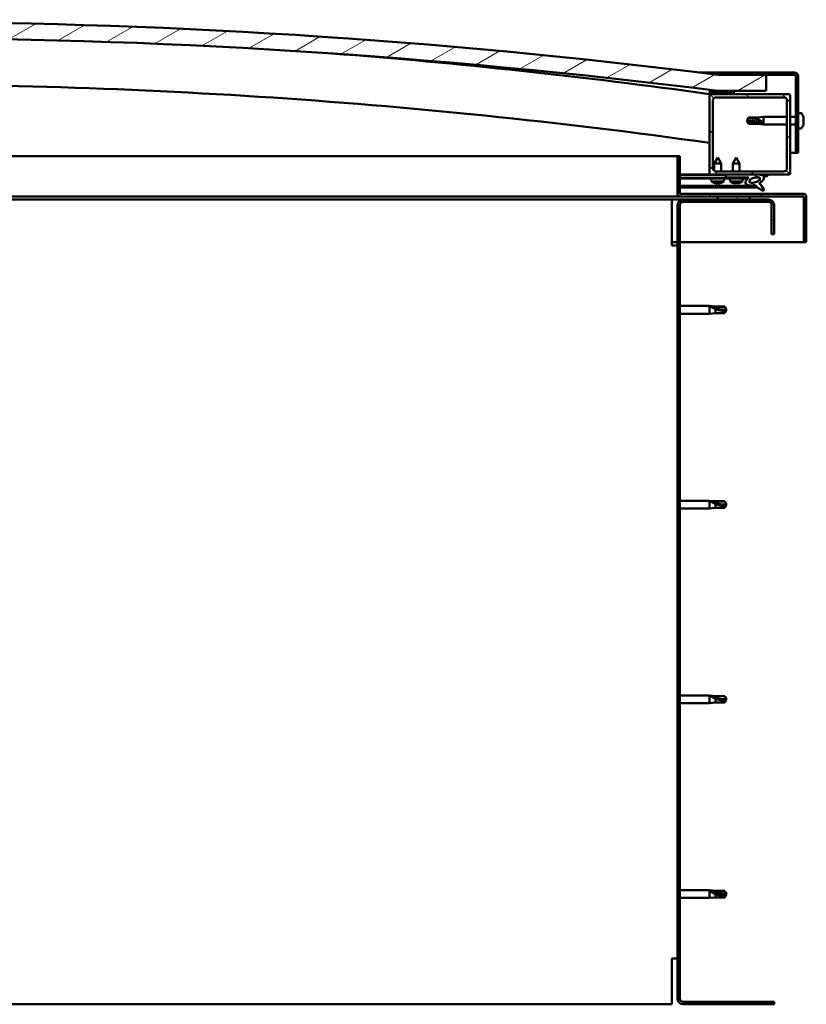
# Model space of a CAD drawing. Units: millimetres. Extents: x 1548 to 23819, y 31364 to 41428.
# Drawn here: x 5890 to 6379, y 34944 to 35556 of the extents above; entities that cross this region are included whole.
import ezdxf

# ---------------------------------------------------------------- set-up
doc = ezdxf.new("R2010")
doc.units = ezdxf.units.MM
doc.layers.add('Hatch (ISO)', color=7, linetype='Continuous', lineweight=18)
doc.layers.add('Visible (ISO)', color=7, linetype='Continuous', lineweight=50)
pattern_1 = [(120, (2931.096, 32611.11), (-13.748153, -7.9375), [])]
pattern_2 = [(30, (2931.096, 32611.11), (-7.9375, 13.748153), [])]
pattern_3 = [(135, (2931.096, 32611.11), (-11.22532, -11.22532), [])]

msp = doc.modelspace()

# ---------------------------------------------------------------- hatches: boundary and pattern name
at = {"layer": 'Hatch (ISO)'}
h = msp.add_hatch(dxfattribs=at)
h.set_pattern_fill('ANSI31', color=256, scale=127, angle=-15, style=0)
h.set_pattern_definition(pattern_2)
edge = h.paths.add_edge_path()
edge.add_line((6323.62, 35511.71), (6353.62, 35511.71))
edge.add_line((6353.62, 35511.71), (6353.62, 35521.71))
edge.add_line((6353.62, 35521.71), (6323.62, 35521.71))
edge.add_ellipse((5798.62, 31362.07), major_axis=(525, 4159.64), ratio=1, start_angle=0, end_angle=14.38687)
edge.add_line((5273.62, 35521.71), (5243.62, 35521.71))
edge.add_line((5243.62, 35521.71), (5243.62, 35511.71))
edge.add_line((5243.62, 35511.71), (5273.62, 35511.71))
edge.add_ellipse((5798.62, 31352.07), major_axis=(-525, 4159.64), ratio=1, start_angle=345.61313, end_angle=360, ccw=False)
h = msp.add_hatch(dxfattribs=at)
h.set_pattern_fill('ANSI31', color=256, scale=127, angle=-15, style=0)
h.set_pattern_definition(pattern_2)
edge = h.paths.add_edge_path()
edge.add_line((6371.12, 35523.21), (6323.62, 35523.21))
edge.add_line((6323.62, 35523.21), (6323.62, 35521.71))
edge.add_line((6323.62, 35521.71), (6353.62, 35521.71))
edge.add_line((6353.62, 35521.71), (6371.12, 35521.71))
edge.add_ellipse((6371.12, 35520.71), major_axis=(0, 1), ratio=1, start_angle=270, end_angle=360, ccw=False)
edge.add_line((6372.12, 35520.71), (6372.12, 35473.21))
edge.add_line((6372.12, 35473.21), (6373.62, 35473.21))
edge.add_line((6373.62, 35473.21), (6373.62, 35520.71))
edge.add_ellipse((6371.12, 35520.71), major_axis=(2.5, 0), ratio=1, start_angle=0, end_angle=90)
h = msp.add_hatch(dxfattribs=at)
h.set_pattern_fill('ANSI31', color=256, scale=127, angle=15, style=0)
h.set_pattern_definition([(60, (2931.096, 32611.11), (-13.748153, 7.9375), [])])
edge = h.paths.add_edge_path()
edge.add_line((6318.72, 35509.71), (6319.62, 35509.71))
edge.add_line((6319.62, 35509.71), (6333.52, 35509.71))
edge.add_ellipse((6333.52, 35509.81), major_axis=(0, -0.1), ratio=1, start_angle=0, end_angle=90)
edge.add_line((6333.62, 35509.81), (6333.62, 35511.41))
edge.add_ellipse((6333.52, 35511.41), major_axis=(0.1, 0), ratio=1, start_angle=0, end_angle=86.98358)
edge.add_ellipse((6326.12, 35370.98), major_axis=(7.41, 140.53), ratio=1, start_angle=0, end_angle=6.03285)
edge.add_ellipse((6318.72, 35511.41), major_axis=(-0.0053, 0.0999), ratio=1, start_angle=0, end_angle=86.98358)
edge.add_line((6318.62, 35511.41), (6318.62, 35509.81))
edge.add_ellipse((6318.72, 35509.81), major_axis=(-0.1, 0), ratio=1, start_angle=0, end_angle=90)
edge = h.paths.add_edge_path(flags=0)
edge.add_line((6319.62, 35510.39), (6319.62, 35510.49))
edge.add_ellipse((6326.12, 35299.29), major_axis=(-6.5, 211.2), ratio=1, start_angle=356.47438, end_angle=360, ccw=False)
edge.add_line((6332.62, 35510.49), (6332.62, 35510.39))
edge.add_line((6332.62, 35510.39), (6319.62, 35510.39))
edge = h.paths.add_edge_path()
edge.add_ellipse((5271.12, 35370.98), major_axis=(7.41, 140.53), ratio=1, start_angle=0, end_angle=6.03285)
edge.add_ellipse((5263.72, 35511.41), major_axis=(-0.0053, 0.0999), ratio=1, start_angle=0, end_angle=86.98358)
edge.add_line((5263.62, 35511.41), (5263.62, 35509.81))
edge.add_ellipse((5263.72, 35509.81), major_axis=(-0.1, 0), ratio=1, start_angle=0, end_angle=90)
edge.add_line((5263.72, 35509.71), (5277.62, 35509.71))
edge.add_line((5277.62, 35509.71), (5278.52, 35509.71))
edge.add_ellipse((5278.52, 35509.81), major_axis=(0, -0.1), ratio=1, start_angle=0, end_angle=90)
edge.add_line((5278.62, 35509.81), (5278.62, 35511.41))
edge.add_ellipse((5278.52, 35511.41), major_axis=(0.1, 0), ratio=1, start_angle=0, end_angle=86.98358)
edge = h.paths.add_edge_path(flags=0)
edge.add_ellipse((5271.12, 35299.29), major_axis=(-6.5, 211.2), ratio=1, start_angle=356.47438, end_angle=360)
edge.add_line((5264.62, 35510.49), (5264.62, 35510.39))
edge.add_line((5264.62, 35510.39), (5277.62, 35510.39))
edge.add_line((5277.62, 35510.39), (5277.62, 35510.49))
h = msp.add_hatch(dxfattribs=at)
h.set_pattern_fill('ANSI31', color=256, scale=127, angle=90, style=0)
h.set_pattern_definition(pattern_3)
edge = h.paths.add_edge_path()
edge.add_line((6319.62, 35459.71), (6328.62, 35459.71))
edge.add_line((6328.62, 35459.71), (6347.84, 35459.71))
edge.add_line((6347.84, 35459.71), (6350, 35459.71))
edge.add_line((6350, 35459.71), (6367.62, 35459.71))
edge.add_ellipse((6367.62, 35460.71), major_axis=(0, -1), ratio=1, start_angle=0, end_angle=90)
edge.add_line((6368.62, 35460.71), (6368.62, 35508.71))
edge.add_ellipse((6367.62, 35508.71), major_axis=(1, 0), ratio=1, start_angle=0, end_angle=90)
edge.add_line((6367.62, 35509.71), (6333.52, 35509.71))
edge.add_line((6333.52, 35509.71), (6319.62, 35509.71))
edge.add_ellipse((6319.62, 35508.71), major_axis=(0, 1), ratio=1, start_angle=0, end_angle=90)
edge.add_line((6318.62, 35508.71), (6318.62, 35460.71))
edge.add_ellipse((6319.62, 35460.71), major_axis=(-1, 0), ratio=1, start_angle=0, end_angle=90)
edge = h.paths.add_edge_path(flags=0)
edge.add_line((6322.62, 35507.71), (6364.62, 35507.71))
edge.add_ellipse((6364.62, 35505.71), major_axis=(0, 2), ratio=1, start_angle=270, end_angle=360, ccw=False)
edge.add_line((6366.62, 35505.71), (6366.62, 35463.71))
edge.add_ellipse((6364.62, 35463.71), major_axis=(2, 0), ratio=1, start_angle=270, end_angle=360, ccw=False)
edge.add_line((6364.62, 35461.71), (6322.62, 35461.71))
edge.add_ellipse((6322.62, 35463.71), major_axis=(0, -2), ratio=1, start_angle=270, end_angle=360, ccw=False)
edge.add_line((6320.62, 35463.71), (6320.62, 35505.71))
edge.add_ellipse((6322.62, 35505.71), major_axis=(-2, 0), ratio=1, start_angle=270, end_angle=360, ccw=False)
h = msp.add_hatch(dxfattribs=at)
h.set_pattern_fill('ANSI31', color=256, scale=127, angle=-15, style=0)
h.set_pattern_definition(pattern_2)
edge = h.paths.add_edge_path()
edge.add_line((6300.12, 35447.81), (6300.12, 35471.21))
edge.add_line((6300.12, 35471.21), (6298.62, 35471.21))
edge.add_line((6298.62, 35471.21), (6298.62, 35447.81))
edge.add_ellipse((6300.22, 35447.81), major_axis=(-1.6, 0), ratio=1, start_angle=0, end_angle=90)
edge.add_line((6300.22, 35446.21), (6323.62, 35446.21))
edge.add_line((6323.62, 35446.21), (6343.62, 35446.21))
edge.add_line((6343.62, 35446.21), (6377.02, 35446.21))
edge.add_ellipse((6377.02, 35446.11), major_axis=(0, 0.1), ratio=1, start_angle=270, end_angle=360, ccw=False)
edge.add_line((6377.12, 35446.11), (6377.12, 35417.71))
edge.add_line((6377.12, 35417.71), (6378.62, 35417.71))
edge.add_line((6378.62, 35417.71), (6378.62, 35446.11))
edge.add_ellipse((6377.02, 35446.11), major_axis=(1.6, 0), ratio=1, start_angle=0, end_angle=90)
edge.add_line((6377.02, 35447.71), (6300.22, 35447.71))
edge.add_ellipse((6300.22, 35447.81), major_axis=(0, -0.1), ratio=1, start_angle=270, end_angle=360, ccw=False)
h = msp.add_hatch(dxfattribs=at)
h.set_pattern_fill('ANSI31', color=256, scale=127, angle=90, style=0)
h.set_pattern_definition(pattern_3)
edge = h.paths.add_edge_path()
edge.add_line((6328.62, 35459.71), (6328.62, 35457.86))
edge.add_line((6328.62, 35457.86), (6341.62, 35457.86))
edge.add_line((6341.62, 35457.86), (6342.94, 35457.86))
edge.add_ellipse((6346.55, 35456.34), major_axis=(-5.67, -1.96), ratio=0.5, start_angle=299.17578, end_angle=429.95188)
edge.add_spline(control_points=[(6345.53, 35453), (6345.7, 35453.09), (6345.85, 35453.14), (6346.13, 35453.18), (6346.26, 35453.17), (6346.65, 35453.06), (6346.92, 35452.89), (6347.85, 35452.19), (6348.69, 35451.45), (6350.39, 35450.35), (6350.94, 35450.07), (6351.52, 35449.86), (6351.72, 35449.8), (6351.96, 35449.78), (6352.03, 35449.78), (6352.14, 35449.8), (6352.18, 35449.81), (6352.24, 35449.85), (6352.27, 35449.87), (6352.31, 35449.92), (6352.33, 35449.96), (6352.35, 35450.05), (6352.35, 35450.11), (6352.34, 35450.29), (6352.29, 35450.43), (6351.79, 35451.66), (6350.09, 35453.59), (6349.47, 35454.33), (6349.4, 35454.41), (6349.38, 35454.45), (6349.37, 35454.46), (6349.37, 35454.46), (6349.37, 35454.46), (6349.37, 35454.47), (6349.37, 35454.47), (6349.37, 35454.47), (6349.37, 35454.47), (6349.37, 35454.47), (6349.37, 35454.47), (6349.37, 35454.47), (6349.37, 35454.47), (6349.37, 35454.47), (6349.37, 35454.47), (6349.37, 35454.47), (6349.37, 35454.47), (6349.37, 35454.47), (6349.38, 35454.47), (6349.39, 35454.46), (6349.43, 35454.43), (6349.48, 35454.38)], knot_values=[-1.593619, -1.593619, -1.593619, -1.593619, -1.500576, -1.500576, -1.41657, -1.41657, -1.249341, -1.249341, -0.957497, -0.957497, -0.772982, -0.772982, -0.700935, -0.700935, -0.671627, -0.671627, -0.654935, -0.654935, -0.641329, -0.641329, -0.626118, -0.626118, -0.602745, -0.602745, -0.550951, -0.550951, -0.108555, -0.108555, -0.042961, -0.042961, -0.032557, -0.032557, -0.029875, -0.029875, -0.028853, -0.028853, -0.028308, -0.028308, -0.027886, -0.027886, -0.027431, -0.027431, -0.02675, -0.02675, -0.025444, -0.025444, -0.021686, -0.021686, 0, 0, 0, 0], degree=3, periodic=0)
edge.add_ellipse((6346.55, 35456.34), major_axis=(-5.67, -1.96), ratio=0.5, start_angle=110.7942, end_angle=179.33185)
edge.add_line((6352.24, 35458.26), (6354.38, 35459))
edge.add_spline(control_points=[(6354.38, 35459), (6354.52, 35459.14), (6354.63, 35459.27), (6354.71, 35459.41), (6354.73, 35459.45), (6354.74, 35459.51), (6354.74, 35459.53), (6354.74, 35459.57), (6354.73, 35459.58), (6354.72, 35459.61), (6354.71, 35459.62), (6354.68, 35459.65), (6354.65, 35459.66), (6354.59, 35459.68), (6354.53, 35459.69), (6354.33, 35459.7), (6354.14, 35459.67), (6353.97, 35459.64)], knot_values=[-0.16905, -0.16905, -0.16905, -0.16905, -0.118412, -0.118412, -0.102976, -0.102976, -0.094799, -0.094799, -0.088522, -0.088522, -0.081771, -0.081771, -0.07177, -0.07177, -0.053123, -0.053123, 0, 0, 0, 0], degree=3, periodic=0)
edge.add_line((6353.97, 35459.64), (6351.82, 35458.92))
edge.add_ellipse((6346.55, 35456.34), major_axis=(-5.67, -1.96), ratio=0.5, start_angle=194.05848, end_angle=223.47237)
edge.add_ellipse((6346.55, 35456.34), major_axis=(-5.67, -1.96), ratio=0.5, start_angle=223.47237, end_angle=247.32183)
edge.add_line((6347.84, 35459.71), (6328.62, 35459.71))
edge = h.paths.add_edge_path(flags=0)
edge.add_ellipse((6346.55, 35456.34), major_axis=(3.31, 1.14), ratio=0.428571, start_angle=0, end_angle=360)
h = msp.add_hatch(dxfattribs=at)
h.set_pattern_fill('ANSI31', color=256, scale=127, angle=75, style=0)
h.set_pattern_definition(pattern_1)
h.paths.add_polyline_path([(6328.62, 35457.86), (6328.62, 35457.36), (6341.62, 35457.36), (6341.62, 35457.86)])
h = msp.add_hatch(dxfattribs=at)
h.set_pattern_fill('ANSI31', color=256, scale=127, angle=75, style=0)
h.set_pattern_definition(pattern_1)
h.paths.add_polyline_path([(5278.62, 35444.21), (5278.62, 35446.21), (5258.62, 35446.21), (5258.62, 35444.21)])
h.paths.add_polyline_path([(6343.62, 35444.21), (6343.62, 35446.21), (6323.62, 35446.21), (6323.62, 35444.21)])
h = msp.add_hatch(dxfattribs=at)
h.set_pattern_fill('ANSI31', color=256, scale=127, style=0)
h.set_pattern_definition([(45, (2931.096, 32611.11), (-11.22532, 11.22532), [])])
edge = h.paths.add_edge_path()
edge.add_line((6358.62, 35422.71), (6358.62, 35440.71))
edge.add_ellipse((6355.12, 35440.71), major_axis=(3.5, 0), ratio=1, start_angle=0, end_angle=90)
edge.add_line((6355.12, 35444.21), (6343.62, 35444.21))
edge.add_line((6343.62, 35444.21), (6323.62, 35444.21))
edge.add_line((6323.62, 35444.21), (6302.12, 35444.21))
edge.add_ellipse((6302.12, 35440.71), major_axis=(0, 3.5), ratio=1, start_angle=0, end_angle=90)
edge.add_line((6298.62, 35440.71), (6298.62, 34947.71))
edge.add_ellipse((6302.12, 34947.71), major_axis=(-3.5, 0), ratio=1, start_angle=0, end_angle=90)
edge.add_line((6302.12, 34944.21), (6358.62, 34944.21))
edge.add_line((6358.62, 34944.21), (6358.62, 34945.71))
edge.add_line((6358.62, 34945.71), (6302.12, 34945.71))
edge.add_ellipse((6302.12, 34947.71), major_axis=(0, -2), ratio=1, start_angle=270, end_angle=360, ccw=False)
edge.add_line((6300.12, 34947.71), (6300.12, 35440.71))
edge.add_ellipse((6302.12, 35440.71), major_axis=(-2, 0), ratio=1, start_angle=270, end_angle=360, ccw=False)
edge.add_line((6302.12, 35442.71), (6355.12, 35442.71))
edge.add_ellipse((6355.12, 35440.71), major_axis=(0, 2), ratio=1, start_angle=270, end_angle=360, ccw=False)
edge.add_line((6357.12, 35440.71), (6357.12, 35422.71))
edge.add_line((6357.12, 35422.71), (6358.62, 35422.71))

# ---------------------------------------------------------------- linework, layer by layer
at = {"layer": 'Visible (ISO)'}
for p, q in [((6311.6, 35523.21), (6323.62, 35523.21)), ((6371.12, 35523.21), (6323.62, 35523.21)), ((6323.62, 35523.21), (6323.62, 35521.71)), ((6323.62, 35521.71), (6371.12, 35521.71)), ((6353.62, 35521.71), (6323.62, 35521.71)), ((6353.62, 35511.71), (6353.62, 35521.71)), ((6372.12, 35520.71), (6372.12, 35473.21)), ((6373.62, 35473.21), (6373.62, 35520.71)), ((6318.62, 35511.41), (6318.62, 35509.81)), ((6318.72, 35509.71), (6318.62, 35509.71)), ((6318.62, 35508.71), (6318.62, 35460.71)), ((6318.72, 35509.71), (6333.52, 35509.71)), ((6319.62, 35510.39), (6319.62, 35510.49)), ((6332.62, 35510.49), (6319.62, 35510.49)), ((6332.62, 35510.39), (6319.62, 35510.39)), ((6367.62, 35509.71), (6319.62, 35509.71)), ((6322.62, 35507.71), (6364.62, 35507.71)), ((6323.62, 35511.71), (6353.62, 35511.71)), ((6332.62, 35510.49), (6332.62, 35510.39)), ((6333.62, 35509.81), (6333.62, 35511.41)), ((6368.62, 35460.71), (6368.62, 35508.71)), ((6320.62, 35463.71), (6320.62, 35505.71)), ((6366.62, 35505.71), (6366.62, 35463.71)), ((6341.62, 35493.21), (6342.8, 35495.26)), ((6342.8, 35495.26), (6342.8, 35494.88)), ((6348.55, 35495.26), (6342.8, 35495.26)), ((6348.55, 35495.26), (6352.12, 35495.61)), ((6348.55, 35495.26), (6348.55, 35493.94)), ((6352.12, 35495.61), (6352.12, 35490.81)), ((6366.62, 35495.61), (6352.12, 35495.61)), ((6372.12, 35495.61), (6368.62, 35495.61)), ((6375.51, 35497.96), (6373.62, 35497.96)), ((6376.86, 35495.41), (6376.86, 35495.41)), ((6376.86, 35495.4), (6376.86, 35495.41)), ((6376.86, 35495.4), (6376.86, 35494.44)), ((6376.86, 35494.44), (6376.86, 35494.18)), ((6342.8, 35492.13), (6341.62, 35493.21)), ((6341.62, 35493.21), (6342.8, 35491.16)), ((6348.55, 35492.13), (6342.8, 35492.13)), ((6342.8, 35492.13), (6342.8, 35491.16)), ((6348.55, 35491.16), (6342.8, 35491.16)), ((6351.19, 35491.99), (6348.55, 35492.13)), ((6348.55, 35492.13), (6348.55, 35491.16)), ((6348.55, 35491.16), (6352.12, 35490.81)), ((6366.62, 35490.81), (6352.12, 35490.81)), ((6372.12, 35490.81), (6368.62, 35490.81)), ((6375.51, 35488.46), (6373.62, 35488.46)), ((6376.86, 35491.95), (6376.85, 35491.95)), ((6376.86, 35494.06), (6376.86, 35494.18)), ((6376.86, 35494.06), (6376.86, 35492.24)), ((6376.86, 35492.24), (6376.86, 35491.98)), ((6376.86, 35491.95), (6376.86, 35491.98)), ((6376.86, 35491.95), (6376.86, 35491.87)), ((6376.86, 35491.87), (6376.86, 35491.87)), ((6376.86, 35491.87), (6376.86, 35491.01)), ((6376.86, 35491.87), (6376.86, 35491.87)), ((6376.86, 35491.01), (6376.86, 35491)), ((5742.59, 35471.21), (6298.62, 35471.21)), ((6300.12, 35471.21), (6298.62, 35471.21)), ((6298.62, 35471.21), (6298.62, 35447.81)), ((6300.12, 35447.81), (6300.12, 35471.21)), ((6323.6, 35470.31), (6321.5, 35466.61)), ((6323.6, 35470.31), (6325.7, 35466.62)), ((6335.12, 35470.36), (6333.02, 35466.66)), ((6335.12, 35470.36), (6337.22, 35466.66)), ((6372.12, 35473.21), (6368.62, 35473.21)), ((6372.12, 35473.21), (6373.62, 35473.21)), ((6325.7, 35466.62), (6321.5, 35466.61)), ((6321.51, 35462.04), (6321.5, 35466.61)), ((6325.71, 35461.71), (6325.7, 35466.62)), ((6337.22, 35466.66), (6333.02, 35466.66)), ((6333.02, 35461.71), (6333.02, 35466.66)), ((6337.22, 35461.71), (6337.22, 35466.66)), ((6319.62, 35459.71), (6300.12, 35459.71)), ((6300.12, 35459.69), (6309.49, 35459.71)), ((6300.12, 35459.62), (6328.62, 35459.67)), ((6300.12, 35457.77), (6328.62, 35457.82)), ((6300.12, 35457.77), (6328.62, 35457.82)), ((6319.62, 35459.71), (6367.62, 35459.71)), ((6321.52, 35459.66), (6321.52, 35459.71)), ((6364.62, 35461.71), (6322.62, 35461.71)), ((6325.72, 35459.66), (6325.72, 35459.71)), ((6328.62, 35459.71), (6328.62, 35457.86)), ((6347.84, 35459.71), (6328.62, 35459.71)), ((6328.62, 35457.86), (6342.94, 35457.86)), ((6328.62, 35457.86), (6328.62, 35457.36)), ((6341.62, 35457.86), (6328.62, 35457.86)), ((6328.62, 35457.82), (6328.62, 35457.32)), ((6341.62, 35457.36), (6341.62, 35457.86)), ((6341.62, 35457.84), (6342.92, 35457.85)), ((6346.37, 35457.85), (6349.55, 35457.86)), ((6349.69, 35457.75), (6349.69, 35456.66)), ((6353.97, 35459.64), (6351.82, 35458.92)), ((6352.24, 35458.26), (6354.38, 35459)), ((6300.12, 35457.27), (6328.62, 35457.32)), ((6300.12, 35452.8), (6346.9, 35452.89)), ((6300.12, 35451.68), (6348.35, 35451.77)), ((6319.79, 35455.46), (6319.62, 35457.3)), ((6327.46, 35455.47), (6319.79, 35455.46)), ((6321.49, 35454.58), (6321.5, 35454.58)), ((6322.92, 35454.28), (6322.92, 35454.3)), ((6323.15, 35454.59), (6324.1, 35454.59)), ((6323.32, 35454.3), (6323.35, 35454.59)), ((6323.93, 35454.3), (6323.9, 35454.59)), ((6324.34, 35454.28), (6324.33, 35454.3)), ((6325.75, 35454.59), (6325.77, 35454.59)), ((6327.46, 35455.47), (6327.62, 35457.32)), ((6328.62, 35457.36), (6341.62, 35457.36)), ((6331.28, 35455.51), (6331.12, 35457.36)), ((6338.96, 35455.51), (6331.28, 35455.51)), ((6332.98, 35454.63), (6333, 35454.63)), ((6334.41, 35454.33), (6334.41, 35454.35)), ((6334.65, 35454.63), (6335.59, 35454.63)), ((6334.82, 35454.34), (6334.84, 35454.63)), ((6335.42, 35454.34), (6335.4, 35454.63)), ((6335.83, 35454.33), (6335.83, 35454.35)), ((6337.24, 35454.63), (6337.26, 35454.63)), ((6338.96, 35455.51), (6339.12, 35457.36)), ((6349.69, 35454.51), (6349.7, 35454.06)), ((6300.22, 35446.21), (5742.35, 35446.21)), ((6377.02, 35447.71), (6300.22, 35447.71)), ((6300.22, 35446.21), (6377.02, 35446.21)), ((6343.62, 35446.21), (6323.62, 35446.21)), ((6323.62, 35446.21), (6323.62, 35444.21)), ((6343.62, 35444.21), (6343.62, 35446.21)), ((6377.12, 35446.11), (6377.12, 35417.71)), ((6378.62, 35446.21), (6378.62, 35446.11)), ((6378.62, 35446.21), (6378.62, 35446.21)), ((6378.62, 35417.71), (6378.62, 35446.11)), ((6295.12, 35444.21), (5742.33, 35444.21)), ((6295.12, 35444.21), (6295.12, 35440.71)), ((6302.12, 35444.21), (6295.12, 35444.21)), ((6295.12, 35415.71), (6295.12, 35440.71)), ((6298.62, 35440.71), (6298.62, 34947.71)), ((6300.12, 34947.71), (6300.12, 35440.71)), ((6355.12, 35444.21), (6302.12, 35444.21)), ((6302.12, 35442.71), (6355.12, 35442.71)), ((6323.62, 35444.21), (6343.62, 35444.21)), ((6357.12, 35440.71), (6357.12, 35422.71)), ((6358.62, 35422.71), (6358.62, 35440.71)), ((6357.12, 35422.71), (6358.62, 35422.71)), ((6298.62, 35417.71), (6295.12, 35417.71)), ((6295.12, 35415.71), (6298.62, 35415.71)), ((6377.12, 35417.71), (6300.12, 35417.71)), ((6377.12, 35417.71), (6378.62, 35417.71)), ((6300.12, 35378.11), (6318.62, 35378.11)), ((6318.62, 35373.31), (6318.62, 35378.11)), ((6322.19, 35377.76), (6318.62, 35378.11)), ((6300.12, 35373.31), (6318.62, 35373.31)), ((6322.19, 35373.66), (6318.62, 35373.31)), ((6319.55, 35377.81), (6322.19, 35377.58)), ((6322.19, 35377.58), (6322.19, 35377.76)), ((6322.19, 35377.76), (6327.94, 35377.76)), ((6322.19, 35377.58), (6327.94, 35377.58)), ((6322.19, 35373.66), (6322.19, 35376.17)), ((6322.19, 35373.66), (6327.94, 35373.66)), ((6327.94, 35377.58), (6327.94, 35377.76)), ((6329.12, 35375.71), (6327.94, 35377.76)), ((6327.94, 35377.58), (6329.12, 35375.71)), ((6329.12, 35375.71), (6327.94, 35373.66)), ((6327.94, 35373.66), (6327.94, 35374.99)), ((6300.12, 35257.11), (6318.62, 35257.11)), ((6318.62, 35252.31), (6318.62, 35257.11)), ((6322.19, 35256.76), (6318.62, 35257.11)), ((6319.55, 35256.81), (6322.19, 35256.58)), ((6322.19, 35256.58), (6322.19, 35256.76)), ((6322.19, 35256.76), (6327.94, 35256.76)), ((6322.19, 35256.58), (6327.94, 35256.58)), ((6327.94, 35256.58), (6327.94, 35256.76)), ((6329.12, 35254.71), (6327.94, 35256.76)), ((6327.94, 35256.58), (6329.12, 35254.71)), ((6300.12, 35252.31), (6318.62, 35252.31)), ((6322.19, 35252.66), (6318.62, 35252.31)), ((6322.19, 35252.66), (6322.19, 35255.17)), ((6322.19, 35252.66), (6327.94, 35252.66)), ((6329.12, 35254.71), (6327.94, 35252.66)), ((6327.94, 35252.66), (6327.94, 35253.99)), ((6300.12, 35136.11), (6318.62, 35136.11)), ((6318.62, 35131.31), (6318.62, 35136.11)), ((6322.19, 35135.76), (6318.62, 35136.11)), ((6319.55, 35135.81), (6322.19, 35135.58)), ((6322.19, 35135.58), (6322.19, 35135.76)), ((6322.19, 35135.76), (6327.94, 35135.76)), ((6322.19, 35135.58), (6327.94, 35135.58)), ((6322.19, 35131.66), (6322.19, 35134.17)), ((6327.94, 35135.58), (6327.94, 35135.76)), ((6329.12, 35133.71), (6327.94, 35135.76)), ((6327.94, 35135.58), (6329.12, 35133.71)), ((6329.12, 35133.71), (6327.94, 35131.66)), ((6300.12, 35131.31), (6318.62, 35131.31)), ((6322.19, 35131.66), (6318.62, 35131.31)), ((6322.19, 35131.66), (6327.94, 35131.66)), ((6327.94, 35131.66), (6327.94, 35132.99)), ((6300.12, 35015.11), (6318.62, 35015.11)), ((6318.62, 35010.31), (6318.62, 35015.11)), ((6322.19, 35014.76), (6318.62, 35015.11)), ((6319.55, 35014.49), (6322.19, 35014.29)), ((6322.19, 35014.29), (6322.19, 35014.76)), ((6322.19, 35014.76), (6327.94, 35014.76)), ((6322.19, 35014.29), (6327.94, 35014.29)), ((6322.19, 35010.66), (6322.19, 35012.63)), ((6327.94, 35014.29), (6327.94, 35014.76)), ((6329.12, 35012.71), (6327.94, 35014.76)), ((6327.94, 35014.29), (6329.12, 35012.71)), ((6329.12, 35012.71), (6327.94, 35010.66)), ((6327.94, 35010.66), (6327.94, 35011.51)), ((6300.12, 35010.31), (6318.62, 35010.31)), ((6322.19, 35010.66), (6318.62, 35010.31)), ((6322.19, 35010.66), (6327.94, 35010.66)), ((6298.62, 34972.71), (6295.12, 34972.71)), ((6295.12, 34947.71), (6295.12, 34972.71)), ((5737.44, 34944.21), (6295.12, 34944.21)), ((6295.12, 34944.21), (6295.12, 34947.71)), ((6358.62, 34945.71), (6302.12, 34945.71)), ((6302.12, 34944.21), (6358.62, 34944.21)), ((6358.62, 34944.21), (6358.62, 34945.71))]:
    msp.add_line(p, q, dxfattribs=at)
for centre, radius, start, end in [((5798.62, 31362.07), 4192.64, 82.80657, 97.19343), ((5798.62, 31352.07), 4192.64, 82.80657, 97.19343), ((5798.11, 31779.8), 3766.06, 82.05562, 85.64533), ((6371.12, 35520.71), 2.5, 0, 90), ((6371.12, 35520.71), 1, 0, 90), ((5798.11, 31779.8), 3736.06, 81.99141, 90.62172), ((6318.72, 35511.41), 0.1, 93.01642, 180), ((6318.72, 35509.81), 0.1, 180, 270), ((6319.62, 35508.71), 1, 90, 180), ((6326.12, 35370.98), 140.73, 86.98358, 93.01642), ((6326.12, 35299.29), 211.3, 88.23719, 91.76281), ((6322.62, 35505.71), 2, 90, 180), ((6333.52, 35509.81), 0.1, 270, 0), ((6333.52, 35511.41), 0.1, 0, 86.98358), ((6364.62, 35505.71), 2, 0, 90), ((6367.62, 35508.71), 1, 0, 90), ((6375.51, 35497.76), 0.2, 35.68533, 90), ((6369.17, 35493.21), 8, 16.30379, 35.68533), ((6369.17, 35493.21), 8, 16.00768, 16.30379), ((6375.51, 35488.66), 0.2, 270, 324.31467), ((6369.17, 35493.21), 8, 324.31467, 343.69621), ((6369.17, 35493.21), 8, 343.69621, 343.99232), ((6322.62, 35463.71), 2, 180, 270), ((6364.62, 35463.71), 2, 270, 0), ((6319.62, 35460.71), 1, 180, 270), ((6367.62, 35460.71), 1, 270, 0), ((6323.61, 35460.71), 6.5, 233.91037, 250.22447), ((6321.49, 35454.79), 0.206, 250.22447, 270.106), ((6325.77, 35454.8), 0.206, 270.106, 289.98753), ((6323.61, 35460.71), 6.5, 289.98753, 306.30163), ((6335.12, 35460.76), 6.5, 233.80437, 250.11847), ((6332.98, 35454.84), 0.206, 250.11847, 270), ((6337.26, 35454.84), 0.206, 270, 289.88153), ((6335.12, 35460.76), 6.5, 289.88153, 306.19563), ((6300.22, 35447.81), 1.6, 180, 270), ((6300.22, 35447.81), 0.1, 180, 270), ((6377.02, 35446.11), 1.6, 0, 90), ((6377.02, 35446.11), 0.1, 0, 90), ((6302.12, 35440.71), 3.5, 90, 180), ((6302.12, 35440.71), 2, 90, 180), ((6355.12, 35440.71), 3.5, 0, 90), ((6355.12, 35440.71), 2, 0, 90), ((6302.12, 34947.71), 3.5, 180, 270), ((6302.12, 34947.71), 2, 180, 270)]:
    msp.add_arc(centre, radius, start, end, dxfattribs=at)
for centre, major_axis, ratio, start_param, end_param in [((6341.62, 35482.16), (21, 0), 0.526055, 1.097432, 1.570796), ((6346.55, 35456.34), (-5.67, -1.96), 0.5, 5.221602, 7.504076), ((6346.55, 35456.34), (-5.67, -1.96), 0.5, 3.386959, 4.31658), ((6346.55, 35456.34), (-5.67, -1.96), 0.5, 1.933724, 3.129931), ((6323.53, 35460.67), (-2.83, 5.83), 0.979749, 2.351624, 2.529771), ((6321.91, 35459.17), (3.84, -4.25), 0.664926, 5.510896, 5.582433), ((6325.66, 35459.18), (-3.43, -4.58), 0.554863, 0.162804, 0.234341), ((6322.66, 35453.95), (-0.224, -0.452), 0.299538, 2.511352, 2.574157), ((6324.05, 35460.67), (-0.56, -6.46), 0.180266, 5.951633, 6.12978), ((6323.18, 35460.67), (0.59, -6.46), 0.180266, 0.153405, 0.331552), ((6325.33, 35459.18), (3.82, 4.26), 0.664926, 3.842345, 3.913882), ((6321.57, 35459.17), (3.45, -4.57), 0.554863, 6.048844, 6.120382), ((6324.6, 35453.95), (-0.226, 0.451), 0.299538, 0.567435, 0.630241), ((6323.7, 35460.67), (-2.81, -5.84), 0.979749, 0.611822, 0.789969), ((6335.04, 35460.72), (-2.82, 5.84), 0.979749, 2.351624, 2.529771), ((6333.41, 35459.22), (3.83, -4.25), 0.664926, 5.510896, 5.582433), ((6337.17, 35459.22), (-3.44, -4.58), 0.554863, 0.162804, 0.234341), ((6334.15, 35454), (-0.225, -0.452), 0.299538, 2.511352, 2.574157), ((6335.56, 35460.72), (-0.57, -6.46), 0.180266, 5.951633, 6.12978), ((6334.68, 35460.72), (0.57, -6.46), 0.180266, 0.153405, 0.331552), ((6336.83, 35459.22), (3.83, 4.25), 0.664926, 3.842345, 3.913882), ((6333.07, 35459.22), (3.44, -4.58), 0.554863, 6.048844, 6.120382), ((6336.09, 35454), (-0.225, 0.452), 0.299538, 0.567435, 0.630241), ((6335.2, 35460.72), (-2.82, -5.84), 0.979749, 0.611822, 0.789969), ((6329.12, 35394.83), (21, 0), 0.910766, 4.239024, 4.712389), ((6329.12, 35273.83), (21, 0), 0.910766, 4.239024, 4.712389), ((6329.12, 35152.83), (21, 0), 0.910766, 4.239024, 4.712389), ((6329.12, 35028.89), (-21, 0), 0.770487, 1.097432, 1.570796)]:
    msp.add_ellipse(centre, major_axis=major_axis, ratio=ratio, start_param=start_param, end_param=end_param, dxfattribs=at)
msp.add_ellipse((6346.55, 35456.34), major_axis=(3.31, 1.14), ratio=0.428571, dxfattribs=at)
for points in [[(6341.62, 35493.21), (6342.01, 35493.77), (6342.4, 35494.34), (6342.8, 35494.88)], [(6323.15, 35454.59), (6323.15, 35454.59), (6323.15, 35454.59), (6323.14, 35454.6)], [(6324.11, 35454.6), (6324.11, 35454.59), (6324.1, 35454.59), (6324.1, 35454.59)], [(6334.65, 35454.63), (6334.64, 35454.63), (6334.64, 35454.64), (6334.64, 35454.65)], [(6335.61, 35454.65), (6335.6, 35454.64), (6335.6, 35454.63), (6335.59, 35454.63)], [(6329.12, 35375.71), (6328.74, 35375.43), (6328.34, 35375.19), (6327.94, 35374.99)], [(6329.12, 35254.71), (6328.74, 35254.43), (6328.34, 35254.19), (6327.94, 35253.99)], [(6329.12, 35133.71), (6328.74, 35133.43), (6328.34, 35133.19), (6327.94, 35132.99)], [(6329.12, 35012.71), (6328.74, 35012.28), (6328.34, 35011.88), (6327.94, 35011.51)]]:
    msp.add_open_spline(points, degree=3, dxfattribs=at)
for points, knots in [([(6342.8, 35494.88), (6343.14, 35494.87), (6343.48, 35494.85), (6344.56, 35494.78), (6345.3, 35494.71), (6346.76, 35494.47), (6347.46, 35494.31), (6348.27, 35494.04), (6348.41, 35493.99), (6348.55, 35493.94)], [1.0298299, 1.0298299, 1.0298299, 1.0298299, 1.1268672, 1.1268672, 1.3401618, 1.3401618, 1.5534565, 1.5534565, 1.5990374, 1.5990374, 1.5990374, 1.5990374]), ([(6376.86, 35495.4), (6376.86, 35495.42), (6376.85, 35495.44), (6376.85, 35495.46), (6376.85, 35495.46), (6376.85, 35495.44), (6376.86, 35495.43), (6376.86, 35495.41)], [0.17438702, 0.17438702, 0.17438702, 0.17438702, 0.18896797, 0.18896797, 0.20586323, 0.20586323, 0.21737851, 0.21737851, 0.21737851, 0.21737851]), ([(6376.86, 35494.06), (6376.86, 35494.11), (6376.85, 35494.16), (6376.85, 35494.26), (6376.85, 35494.32), (6376.85, 35494.39), (6376.86, 35494.41), (6376.86, 35494.44)], [0.17438702, 0.17438702, 0.17438702, 0.17438702, 0.18896797, 0.18896797, 0.20586323, 0.20586323, 0.21737851, 0.21737851, 0.21737851, 0.21737851]), ([(6376.85, 35494.33), (6376.85, 35494.32), (6376.85, 35494.31), (6376.85, 35494.26), (6376.86, 35494.22), (6376.86, 35494.18)], [0.20226985, 0.20226985, 0.20226985, 0.20226985, 0.20586323, 0.20586323, 0.21737852, 0.21737852, 0.21737852, 0.21737852]), ([(6348.55, 35493.94), (6348.81, 35493.86), (6349.06, 35493.78), (6349.64, 35493.54), (6349.96, 35493.39), (6350.54, 35493.01), (6350.84, 35492.76), (6351.07, 35492.42), (6351.11, 35492.34), (6351.18, 35492.16), (6351.19, 35492.07), (6351.19, 35491.99)], [0.9725494, 0.9725494, 0.9725494, 0.9725494, 1.0547969, 1.0547969, 1.1648244, 1.1648244, 1.2623094, 1.2623094, 1.290226, 1.290226, 1.3181426, 1.3181426, 1.3181426, 1.3181426]), ([(6376.86, 35491.87), (6376.86, 35491.9), (6376.85, 35491.93), (6376.85, 35492.01), (6376.85, 35492.07), (6376.85, 35492.16), (6376.86, 35492.2), (6376.86, 35492.24)], [0.17438702, 0.17438702, 0.17438702, 0.17438702, 0.18896797, 0.18896797, 0.20586323, 0.20586323, 0.21737852, 0.21737852, 0.21737852, 0.21737852]), ([(6376.85, 35492.09), (6376.85, 35492.08), (6376.85, 35492.07), (6376.85, 35492.03), (6376.86, 35492), (6376.86, 35491.98)], [0.20226985, 0.20226985, 0.20226985, 0.20226985, 0.20586323, 0.20586323, 0.21737852, 0.21737852, 0.21737852, 0.21737852]), ([(6376.85, 35490.96), (6376.85, 35490.96), (6376.85, 35490.97), (6376.85, 35490.98), (6376.86, 35490.99), (6376.86, 35491.01)], [0.20226985, 0.20226985, 0.20226985, 0.20226985, 0.20586323, 0.20586323, 0.21737852, 0.21737852, 0.21737852, 0.21737852]), ([(6354.38, 35459), (6354.52, 35459.14), (6354.63, 35459.27), (6354.71, 35459.41), (6354.73, 35459.45), (6354.74, 35459.51), (6354.74, 35459.53), (6354.74, 35459.57), (6354.73, 35459.58), (6354.72, 35459.61), (6354.71, 35459.62), (6354.68, 35459.65), (6354.65, 35459.66), (6354.59, 35459.68), (6354.53, 35459.69), (6354.33, 35459.7), (6354.14, 35459.67), (6353.97, 35459.64)], [-0.1690496, -0.1690496, -0.1690496, -0.1690496, -0.1184122, -0.1184122, -0.1029764, -0.1029764, -0.0947994, -0.0947994, -0.0885216, -0.0885216, -0.0817708, -0.0817708, -0.0717701, -0.0717701, -0.0531232, -0.0531232, 0, 0, 0, 0]), ([(6322.92, 35454.28), (6322.92, 35454.28), (6322.92, 35454.28), (6322.92, 35454.27), (6322.91, 35454.27), (6322.88, 35454.27), (6322.86, 35454.27), (6322.81, 35454.27), (6322.77, 35454.28), (6322.7, 35454.28), (6322.66, 35454.29), (6322.61, 35454.3), (6322.59, 35454.3), (6322.57, 35454.3)], [0.0217824, 0.0217824, 0.0217824, 0.0217824, 0.02240783, 0.02240783, 0.03336567, 0.03336567, 0.04432351, 0.04432351, 0.05536278, 0.05536278, 0.06640205, 0.06640205, 0.07177154, 0.07177154, 0.07177154, 0.07177154]), ([(6323.32, 35454.3), (6323.33, 35454.3), (6323.33, 35454.29), (6323.31, 35454.28), (6323.29, 35454.28), (6323.25, 35454.27), (6323.22, 35454.27), (6323.16, 35454.27), (6323.12, 35454.27), (6323.06, 35454.27), (6323.04, 35454.28), (6323.02, 35454.28)], [0, 0, 0, 0, 0.01116716, 0.01116716, 0.02233431, 0.02233431, 0.03329353, 0.03329353, 0.04425275, 0.04425275, 0.04996652, 0.04996652, 0.04996652, 0.04996652]), ([(6324.23, 35454.28), (6324.23, 35454.28), (6324.23, 35454.28), (6324.19, 35454.28), (6324.15, 35454.27), (6324.08, 35454.27), (6324.04, 35454.27), (6323.99, 35454.27), (6323.97, 35454.28), (6323.94, 35454.29), (6323.93, 35454.29), (6323.93, 35454.3), (6323.93, 35454.3), (6323.93, 35454.31)], [0.02178159, 0.02178159, 0.02178159, 0.02178159, 0.02232447, 0.02232447, 0.03332398, 0.03332398, 0.04432349, 0.04432349, 0.05536276, 0.05536276, 0.06640202, 0.06640202, 0.07177151, 0.07177151, 0.07177151, 0.07177151]), ([(6324.68, 35454.31), (6324.65, 35454.3), (6324.61, 35454.29), (6324.53, 35454.28), (6324.49, 35454.28), (6324.43, 35454.27), (6324.41, 35454.27), (6324.36, 35454.27), (6324.35, 35454.27), (6324.34, 35454.28), (6324.34, 35454.28), (6324.34, 35454.28)], [0, 0, 0, 0, 0.01116716, 0.01116716, 0.02233431, 0.02233431, 0.03329353, 0.03329353, 0.04425275, 0.04425275, 0.04996652, 0.04996652, 0.04996652, 0.04996652]), ([(6334.41, 35454.33), (6334.41, 35454.33), (6334.41, 35454.33), (6334.41, 35454.32), (6334.4, 35454.32), (6334.37, 35454.32), (6334.35, 35454.32), (6334.3, 35454.32), (6334.27, 35454.32), (6334.2, 35454.33), (6334.16, 35454.34), (6334.1, 35454.35), (6334.08, 35454.35), (6334.07, 35454.35)], [0.02178159, 0.02178159, 0.02178159, 0.02178159, 0.02232447, 0.02232447, 0.03332398, 0.03332398, 0.04432349, 0.04432349, 0.05536276, 0.05536276, 0.06640202, 0.06640202, 0.07177151, 0.07177151, 0.07177151, 0.07177151]), ([(6334.81, 35454.35), (6334.82, 35454.35), (6334.82, 35454.34), (6334.8, 35454.33), (6334.79, 35454.33), (6334.74, 35454.32), (6334.72, 35454.32), (6334.65, 35454.32), (6334.61, 35454.32), (6334.56, 35454.32), (6334.54, 35454.32), (6334.52, 35454.33)], [0, 0, 0, 0, 0.01116716, 0.01116716, 0.02233431, 0.02233431, 0.03329353, 0.03329353, 0.04425275, 0.04425275, 0.04996652, 0.04996652, 0.04996652, 0.04996652]), ([(6335.72, 35454.33), (6335.72, 35454.33), (6335.72, 35454.33), (6335.68, 35454.32), (6335.64, 35454.32), (6335.57, 35454.32), (6335.54, 35454.32), (6335.49, 35454.32), (6335.46, 35454.32), (6335.43, 35454.33), (6335.43, 35454.34), (6335.42, 35454.35), (6335.43, 35454.35), (6335.43, 35454.35)], [0.0217824, 0.0217824, 0.0217824, 0.0217824, 0.02240783, 0.02240783, 0.03336567, 0.03336567, 0.04432351, 0.04432351, 0.05536278, 0.05536278, 0.06640205, 0.06640205, 0.07177154, 0.07177154, 0.07177154, 0.07177154]), ([(6336.18, 35454.35), (6336.14, 35454.35), (6336.1, 35454.34), (6336.02, 35454.33), (6335.99, 35454.33), (6335.93, 35454.32), (6335.9, 35454.32), (6335.86, 35454.32), (6335.84, 35454.32), (6335.83, 35454.32), (6335.83, 35454.32), (6335.83, 35454.33)], [0, 0, 0, 0, 0.01116716, 0.01116716, 0.02233431, 0.02233431, 0.03329353, 0.03329353, 0.04425275, 0.04425275, 0.04996746, 0.04996746, 0.04996746, 0.04996746]), ([(6345.53, 35453), (6345.7, 35453.09), (6345.85, 35453.14), (6346.13, 35453.18), (6346.26, 35453.17), (6346.65, 35453.06), (6346.92, 35452.89), (6347.85, 35452.19), (6348.69, 35451.45), (6350.39, 35450.35), (6350.94, 35450.07), (6351.52, 35449.86), (6351.72, 35449.8), (6351.96, 35449.78), (6352.03, 35449.78), (6352.14, 35449.8), (6352.18, 35449.81), (6352.24, 35449.85), (6352.27, 35449.87), (6352.31, 35449.92), (6352.33, 35449.96), (6352.35, 35450.05), (6352.35, 35450.11), (6352.34, 35450.29), (6352.29, 35450.43), (6351.79, 35451.66), (6350.09, 35453.59), (6349.47, 35454.33), (6349.4, 35454.41), (6349.38, 35454.45), (6349.37, 35454.46), (6349.37, 35454.46), (6349.37, 35454.46), (6349.37, 35454.47), (6349.37, 35454.47), (6349.37, 35454.47), (6349.37, 35454.47), (6349.37, 35454.47), (6349.37, 35454.47), (6349.37, 35454.47), (6349.37, 35454.47), (6349.37, 35454.47), (6349.37, 35454.47), (6349.37, 35454.47), (6349.37, 35454.47), (6349.37, 35454.47), (6349.38, 35454.47), (6349.39, 35454.46), (6349.43, 35454.43), (6349.48, 35454.38)], [-1.593619, -1.593619, -1.593619, -1.593619, -1.500576, -1.500576, -1.41657, -1.41657, -1.249341, -1.249341, -0.957497, -0.957497, -0.772982, -0.772982, -0.700935, -0.700935, -0.671627, -0.671627, -0.654935, -0.654935, -0.641329, -0.641329, -0.626118, -0.626118, -0.602745, -0.602745, -0.550951, -0.550951, -0.108555, -0.108555, -0.042961, -0.042961, -0.032557, -0.032557, -0.029875, -0.029875, -0.028853, -0.028853, -0.028308, -0.028308, -0.027886, -0.027886, -0.027431, -0.027431, -0.02675, -0.02675, -0.025444, -0.025444, -0.021686, -0.021686, 0, 0, 0, 0]), ([(6322.19, 35376.17), (6321.93, 35376.26), (6321.68, 35376.36), (6321.1, 35376.62), (6320.78, 35376.78), (6320.2, 35377.12), (6319.9, 35377.33), (6319.68, 35377.56), (6319.63, 35377.62), (6319.56, 35377.72), (6319.55, 35377.77), (6319.55, 35377.81)], [0.9722954, 0.9722954, 0.9722954, 0.9722954, 1.054543, 1.054543, 1.1645704, 1.1645704, 1.2620554, 1.2620554, 1.289972, 1.289972, 1.3178886, 1.3178886, 1.3178886, 1.3178886]), ([(6327.94, 35374.99), (6327.6, 35375), (6327.27, 35375.03), (6326.19, 35375.14), (6325.44, 35375.25), (6323.98, 35375.56), (6323.28, 35375.76), (6322.47, 35376.06), (6322.33, 35376.11), (6322.19, 35376.17)], [1.0296095, 1.0296095, 1.0296095, 1.0296095, 1.1266468, 1.1266468, 1.3399415, 1.3399415, 1.5532361, 1.5532361, 1.5988171, 1.5988171, 1.5988171, 1.5988171]), ([(6322.19, 35255.17), (6321.93, 35255.26), (6321.68, 35255.36), (6321.1, 35255.62), (6320.78, 35255.78), (6320.2, 35256.12), (6319.9, 35256.33), (6319.68, 35256.56), (6319.63, 35256.62), (6319.56, 35256.72), (6319.55, 35256.77), (6319.55, 35256.81)], [0.9722954, 0.9722954, 0.9722954, 0.9722954, 1.054543, 1.054543, 1.1645704, 1.1645704, 1.2620554, 1.2620554, 1.289972, 1.289972, 1.3178886, 1.3178886, 1.3178886, 1.3178886]), ([(6327.94, 35253.99), (6327.6, 35254), (6327.27, 35254.03), (6326.19, 35254.14), (6325.44, 35254.25), (6323.98, 35254.56), (6323.28, 35254.76), (6322.47, 35255.06), (6322.33, 35255.11), (6322.19, 35255.17)], [1.0296095, 1.0296095, 1.0296095, 1.0296095, 1.1266468, 1.1266468, 1.3399415, 1.3399415, 1.5532361, 1.5532361, 1.5988171, 1.5988171, 1.5988171, 1.5988171]), ([(6322.19, 35134.17), (6321.93, 35134.26), (6321.68, 35134.36), (6321.1, 35134.62), (6320.78, 35134.78), (6320.2, 35135.12), (6319.9, 35135.33), (6319.68, 35135.56), (6319.63, 35135.62), (6319.56, 35135.72), (6319.55, 35135.77), (6319.55, 35135.81)], [0.9722954, 0.9722954, 0.9722954, 0.9722954, 1.054543, 1.054543, 1.1645704, 1.1645704, 1.2620554, 1.2620554, 1.289972, 1.289972, 1.3178886, 1.3178886, 1.3178886, 1.3178886]), ([(6327.94, 35132.99), (6327.6, 35133), (6327.27, 35133.03), (6326.19, 35133.14), (6325.44, 35133.25), (6323.98, 35133.56), (6323.28, 35133.76), (6322.47, 35134.06), (6322.33, 35134.11), (6322.19, 35134.17)], [1.0296095, 1.0296095, 1.0296095, 1.0296095, 1.1266468, 1.1266468, 1.3399415, 1.3399415, 1.5532361, 1.5532361, 1.5988171, 1.5988171, 1.5988171, 1.5988171]), ([(6322.19, 35012.63), (6321.93, 35012.72), (6321.68, 35012.82), (6321.1, 35013.07), (6320.78, 35013.24), (6320.2, 35013.61), (6319.9, 35013.85), (6319.68, 35014.14), (6319.63, 35014.22), (6319.56, 35014.36), (6319.55, 35014.43), (6319.55, 35014.49)], [0.9725494, 0.9725494, 0.9725494, 0.9725494, 1.0547969, 1.0547969, 1.1648244, 1.1648244, 1.2623094, 1.2623094, 1.290226, 1.290226, 1.3181426, 1.3181426, 1.3181426, 1.3181426]), ([(6327.94, 35011.51), (6327.6, 35011.52), (6327.27, 35011.54), (6326.19, 35011.64), (6325.44, 35011.74), (6323.98, 35012.03), (6323.28, 35012.22), (6322.47, 35012.52), (6322.33, 35012.57), (6322.19, 35012.63)], [1.0298299, 1.0298299, 1.0298299, 1.0298299, 1.1268672, 1.1268672, 1.3401618, 1.3401618, 1.5534565, 1.5534565, 1.5990374, 1.5990374, 1.5990374, 1.5990374])]:
    msp.add_open_spline(points, degree=3, knots=knots, dxfattribs=at)

doc.saveas('drawing.dxf')
